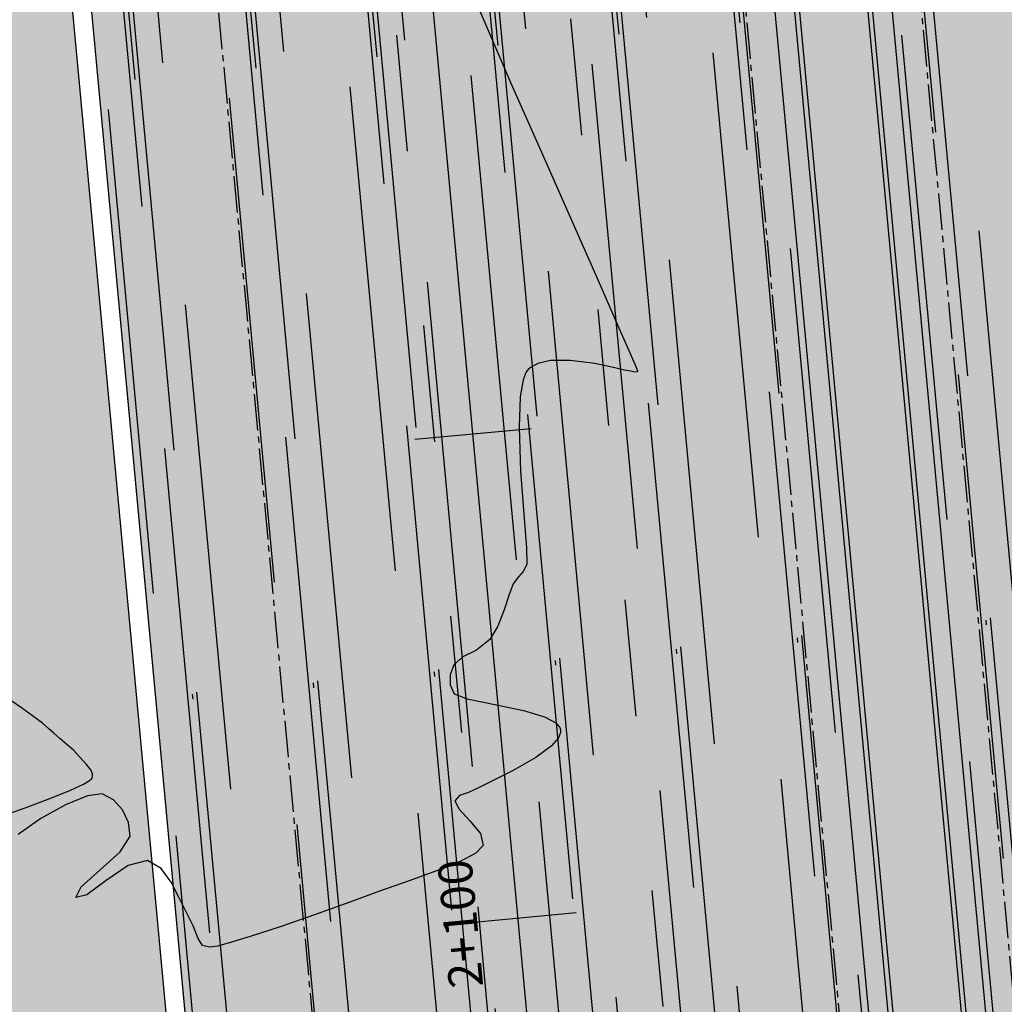
# Model space of a CAD drawing. Units: millimetres. Extents: x 268092 to 285636, y 8656655 to 8668553.
# Drawn here: x 269770 to 269790, y 8666237 to 8666258 of the extents above; entities that cross this region are included whole.
import ezdxf

# ---------------------------------------------------------------- set-up
doc = ezdxf.new("R2010")
doc.units = ezdxf.units.MM
for name, pattern in [('ACAD_ISO03W100', [30, 12, -18]), ('CENTER2', [1.125, 0.75, -0.125, 0.125, -0.125]), ('DASHDOT', [25.4, 12.7, -6.35, 0, -6.35]), ('DASHED', [0.75, 0.5, -0.25])]:
    doc.linetypes.add(name, pattern=pattern)
for name, color, linetype in [('01_PTO', 7, 'Continuous'), ('02_TIN', 7, 'Continuous'), ('04_ALI', 7, 'Continuous'), ('bordes', 7, 'Continuous'), ('C-ROAD-CNTR', 1, 'CENTER2'), ('C-ROAD-CNTR-N', 92, 'Continuous'), ('C-ROAD-STAN-MAJR', 11, 'Continuous'), ('C-ROAD-STAN-MINR', 11, 'Continuous'), ('L1', 106, 'Continuous'), ('Muros Medio Jersey', 46, 'Continuous'), ('Señalizacion', 252, 'Continuous')]:
    doc.layers.add(name, color=color, linetype=linetype)
doc.styles.add('DATOS-02', font='romand.shx')

# ---------------------------------------------------------------- blocks, each defined once
blk = doc.blocks.new('AeccTickLine')
at = {"color": 3}
blk.add_line((0, -2), (0, 2), dxfattribs=at)
blk = doc.blocks.new('VIA_VIADUCTO')
at = {"color": 4, "flags": 128}
blk.add_lwpolyline([(122.7216368550435, -1611.264207070693), (154.2491284454591, -1948.962948469445, -4.618757939130536e-05), (154.4884946144302, -1951.529420120642, -9.242041792253176e-05), (154.6076884596259, -1952.811253404245, -0.0001847679481633165), (154.804976852145, -1954.945765355602, -0.0002310584106735002)], format="xyb", dxfattribs=at)
at = {"layer": 'bordes', "color": 4}
for points in [[(169.5050755582051, -1957.610579635948, 0.0006956743422120791), (168.5867801298737, -1947.624387979507), (107.402380664018, -1292.26316601038), (106.7103857295588, -1281.089185273275)], [(169.9034455853398, -1957.574505802244, 0.0006956743422420505), (168.9850482322508, -1947.587205743417), (107.8012295971275, -1292.232205197215), (107.1096500250278, -1281.06493151933)], [(171.6103586202371, -1958.51313399896, 0.0001701417580626692), (171.1523915558937, -1953.589634470642), (108.3992704419652, -1281.425470752642, -0.01558254096207445)], [(172.0086519353208, -1958.47622282058, 0.0001701417580324967), (171.5506596582127, -1953.552452234551), (108.7975385442842, -1281.388288516551, -0.01558254096167055)], [(155.2032927167602, -1954.909098314121, 0.0001847679481912966), (155.0059771158849, -1952.7742919866, 9.242041798608838e-05), (154.8867695794906, -1951.492311466485, 4.618757941165759e-05), (154.6473965478363, -1948.925766233355), (122.4933669951279, -1604.516022130847)]]:
    blk.add_lwpolyline(points, format="xyb", dxfattribs=at)
at = {"layer": 'C-ROAD-CNTR', "color": 0, "linetype": 'CENTER2', "lineweight": -3, "flags": 128}
for points in [[(-807.0546630636672, -3678.769039928913), (-337.1556113186525, -2827.623048493639, 0.05052391379273913), (-306.2027302040951, -2755.11616839096), (-303.4599849476945, -2747.444686625153), (-300.8750107839005, -2739.709476301447), (-300.8436028640135, -2739.612447679043), (-299.7848108024918, -2736.451832666993), (-298.674584837514, -2733.312077719718, -0.07523543093446844), (-272.8989003599854, -2679.164798785001), (-271.1619210814824, -2676.323396699503), (-269.3763207277516, -2673.508763624355), (-260.6016096933163, -2659.983969865367), (114.5194121967652, -2142.946238525212), (115.9408350486192, -2140.986761491746), (117.3630364782875, -2139.02442147024), (118.7851620485308, -2137.058600667864), (120.2063527919818, -2135.088681390509), (121.625744406716, -2133.114047182724), (123.0424664542661, -2131.134083950892), (124.4556415629922, -2129.148181129247), (125.8643846383202, -2127.155732832849), (127.2678020851454, -2125.156139047816), (128.6649910411215, -2123.148806830868), (130.0550386270043, -2121.133151531219), (131.4370212146896, -2119.108598029241), (132.8100037169643, -2117.074582003057), (134.173038900597, -2115.030551228672), (135.5251667274279, -2112.975966878235), (136.8654137247358, -2110.91030488722), (138.1927923889598, -2108.833057297394), (139.506300626439, -2106.743733691052), (140.8049212329206, -2104.641862589866), (142.0876214168384, -2102.526992950588), (143.3533523685765, -2100.398695634678), (144.6010488801403, -2098.256564952433), (145.8296290184953, -2096.100220218301), (147.0379938567639, -2093.929307343438), (148.225027265551, -2091.743500472978), (149.3895957712666, -2089.54250363633), (150.5305484816781, -2087.326052449644), (151.6467170871329, -2085.093915838748), (152.7369159371592, -2082.845897799358), (153.7999421998975, -2080.581839183345), (154.8345761080272, -2078.301619520411, 0.07616477309083475), (169.7463792252238, -2023.845456279814), (170.0177672845311, -2021.356236008927), (170.2564904764295, -2018.866457406431), (170.4636597788776, -2016.376638231799), (170.640391300316, -2013.887254338712), (170.7878051422886, -2011.398741105571), (170.9070243511233, -2008.911494906992), (170.9991739555844, -2006.425874572247), (171.0653800869477, -2003.942202886567), (171.106769179285, -2001.460768077523), (171.1244672453031, -1998.981825314462), (171.1195992263383, -1996.505598222837), (171.0932884108042, -1994.032280391082), (171.046655920276, -1991.562036879361), (170.9808202579152, -1989.095005728304), (170.8968969170819, -1986.63129946962), (170.7959980460582, -1984.171006621793), (170.6792321658577, -1981.714193191379), (170.5477039380348, -1979.26090416126), (170.4025139784208, -1976.81116499193), (170.2447587140487, -1974.364983059466), (170.0755302804755, -1971.922349171713), (169.8959164540865, -1969.48323899135), (169.7070006196736, -1967.047614501789), (169.5098617662443, -1964.615425460041), (169.305574510654, -1962.186610806733), (169.0952091448125, -1959.761100104079), (168.8798317027977, -1957.338814947754), (168.6605040462455, -1954.919670375064), (168.4382839633618, -1952.503576254472), (168.2142252796912, -1950.090438676998), (167.9893779763952, -1947.680161334574), (106.8041072643246, -1292.309607230127), (106.1114892863552, -1281.125565906987), (105.9703342712601, -1278.755732608959), (105.8386857872247, -1276.385652514175, -0.01158179693219349), (104.1384429012542, -1248.965345324948), (103.9762869690894, -1246.59715689905), (103.8235952348332, -1244.22803895548), (103.129248766927, -1233.044104810804), (92.92342846427346, -901.4124961383641, 0.0320793987912549), (85.55761974136112, -824.0304755810648), (48.90783966018353, -595.5306574329734), (47.47969120071502, -584.4165721368045), (47.18266936729196, -582.0611926279962), (46.89511713548563, -579.7049403749406, -0.0230056784463993), (41.17599610117031, -525.4557709209621), (40.96725647448329, -523.0912792552263), (40.76796084921807, -520.7256774753332), (39.82907552004326, -509.2591296583414), (13.782034483389, 0.7039357218891382)], [(-816.5094862123951, -3673.549239240587), (-352.7002019370557, -2833.433874811977), (-347.0394032954355, -2822.166423514485), (-345.851516623341, -2819.77815996483), (-344.6807705766405, -2817.382266938686, 0.05391122827216593), (-314.2028725093696, -2741.665657579899), (-313.3872593019041, -2739.126814378425), (-312.5892924155924, -2736.581598008052), (-312.5591917459387, -2736.484220378101), (-310.5838355467422, -2730.400272525847), (-308.4288136779214, -2724.385369960219, -0.07680919409445197), (-278.7978592401487, -2666.67325251922), (105.7777784968494, -2136.604011766613), (106.1442073952057, -2136.098949471489), (106.5105471901479, -2135.593979345635), (106.8767833225429, -2135.089090827852), (107.2429012408829, -2134.584273366258), (107.6088863991899, -2134.079516423866), (107.9747242572485, -2133.574809465557), (108.3404002789757, -2133.070141976699), (108.7058999316068, -2132.565503457561), (109.0712086850544, -2132.060883415863), (109.4363120108028, -2131.556271379814), (109.8011953810346, -2131.051656899974), (110.1658442678163, -2130.547029539943), (110.5302441420499, -2130.042378887534), (110.8943804727169, -2129.537694549188), (111.2582387258881, -2129.032966151834), (111.6218043640256, -2128.528183352202), (111.9850628447603, -2128.023335833102), (112.347999620426, -2127.518413294107), (112.7106001367792, -2127.013405475765), (113.0728498326498, -2126.508302137256), (113.4347341383109, -2126.003093071282), (113.7962384753628, -2125.497768102214), (114.1573482555686, -2124.992317093536), (114.5180488798651, -2124.486729929224), (114.8783257376635, -2123.980996543542), (115.2381642060936, -2123.475106896833), (115.5975496489555, -2122.969050988555), (115.9564674161375, -2122.462818866596), (116.3149028425105, -2121.956400606781), (116.6728412474622, -2121.449786331505), (117.0302681189496, -2120.942966099828), (122.8258661534637, -2111.671245127916), (128.3589904471883, -2102.30620733276), (128.9277041502646, -2101.404217494652), (129.4930879762978, -2100.500691661611), (130.0550592154614, -2099.59559308365), (130.6135347945965, -2098.688885921612), (131.1684312713915, -2097.780535250902), (131.7196648292593, -2096.87050710246), (132.2671512715751, -2095.958768472075), (132.8108060175437, -2095.045287350193), (133.3505440977751, -2094.130032736808), (133.886280150502, -2093.212974684313), (134.4179284181446, -2092.29408429563), (134.9454027446336, -2091.373333765194), (135.468616572849, -2090.450696399435), (135.9874829429318, -2089.526146635413), (136.5019144908292, -2088.599660066888), (137.0118234471884, -2087.671213474125), (137.5171216372983, -2086.740784840658), (138.0177204812644, -2085.808353381231), (138.5135309944744, -2084.873899571598), (139.0044637889368, -2083.937405154109), (139.4904290755512, -2082.998853191733), (139.9713366658543, -2082.058228066191), (140.4470959756291, -2081.115515518934), (140.917616028164, -2080.170702667907), (141.3828054584446, -2079.22377804108), (141.8425725183915, -2078.274731593207), (142.2968250819249, -2077.323554735631), (142.7454706512508, -2076.370240360498), (143.1884163637878, -2075.414782868698), (143.6255689992104, -2074.457178190351), (144.0568349881214, -2073.497423818335, 0.07616477312258471), (158.0246506200056, -2022.488592799753), (158.1425072968123, -2021.443012554199), (158.254203314078, -2020.396283078939), (158.3598204671289, -2019.348449885845), (158.4594410446589, -2018.299556963146), (158.5531478085904, -2017.249646807089), (158.6410239745164, -2016.198760421947), (158.7231531930156, -2015.146937360987), (158.7996195310843, -2014.094215713441), (158.8705074548488, -2013.040632158518), (158.9359018119285, -2011.986221959814), (158.9958878156031, -2010.931018996984), (159.0505510284565, -2009.87505578436), (159.0999773473013, -2008.818363482133), (159.1442529879278, -2007.760971928015), (159.1834644717164, -2006.702909654006), (159.2176986112026, -2005.644203901291), (159.2470424973289, -2004.584880646318), (159.2715834866976, -2003.524964626878), (159.2914091896382, -2002.464479347691), (159.3066074586241, -2001.403447117656), (159.3172663771547, -2000.341889062896), (159.3234742491622, -1999.279825147241), (159.3253195892903, -1998.217274202034), (159.3228911129409, -1997.154253941029), (159.3162777273683, -1996.09078097716), (159.3055685230647, -1995.02687086165), (159.2908527655527, -1993.962538087741), (159.2722198876436, -1992.89779612422), (159.249759482278, -1991.832657434046), (159.2235612953664, -1990.767133494839), (159.1937150799204, -1989.701234742999), (159.2036181960138, -1978.823766889051), (158.9401245613699, -1967.892877584323), (158.8907667254098, -1967.274671597406), (158.8408636994427, -1966.656382037327), (158.7904331399477, -1966.038007935509), (158.7394927112618, -1965.419548269361), (158.6880600851146, -1964.801001975313), (158.6361529414426, -1964.182367948815), (158.5837889676332, -1963.563645044342), (158.5309858594555, -1962.944832069799), (158.4777613203623, -1962.325927807018), (158.4241330621298, -1961.706930991262), (158.370118804567, -1961.087840331718), (158.3157362756901, -1960.468654498458), (158.2610032121302, -1959.849372129887), (158.2059373587254, -1959.229991838336), (158.1505564691033, -1958.610512200743), (158.0948783054482, -1957.990931771696), (158.0389206387335, -1957.37124908343), (157.9827012487804, -1956.751462634653), (157.9262379246647, -1956.131570912898), (157.8695484644268, -1955.511572372168), (157.8126506753615, -1954.891465453431), (157.7555623741937, -1954.271248586476), (157.6983013873105, -1953.650920167565), (157.6408855507616, -1953.030478596687), (157.5833327100263, -1952.409922249615), (157.5256607210031, -1951.789249487221), (157.4678874493111, -1951.168458674103), (157.4100307712215, -1950.547548150644), (157.3521085727843, -1949.926516259089), (157.2941387510509, -1949.305361334234), (157.2361392133753, -1948.684081703424), (95.00976718036691, -1282.162057358772, -0.01558254096049931), (92.67887249501655, -1244.571047773585), (82.47305112337926, -912.9394043684006), (81.77870465547312, -901.7554702237248), (81.62575084948912, -899.3783565796912), (81.4633008648525, -897.0021735634655, 0.02807577482514661), (75.13537730247481, -830.5237284116447), (74.84524390130537, -828.1597824767232), (74.54561100678984, -825.7967251185328), (73.07275063730776, -814.3864706605673), (36.47040401335107, -586.1823851577938, -0.02700818517320986), (29.62972372199874, -521.2945777345449), (2.996094452915713, 0.1530295051634312)], [(11.23819475853816, -2995.620685629547), (-27.78783285612008, -2973.947338446975, -0.03354999806011229), (-96.04682047967799, -2929.807238111272), (-233.1730860614334, -2827.476963542402), (-234.7261125237565, -2826.317705091089), (-236.2822338242549, -2825.154243849218), (-237.8405324994237, -2823.985357834026), (-239.400078357954, -2822.809819996357), (-240.9599255822832, -2821.626400437206), (-242.5191098208306, -2820.433868709952), (-244.0766452772659, -2819.230996146798), (-245.6315218091477, -2818.01655831933), (-247.1827020430355, -2816.789337569848), (-248.7291185193462, -2815.548125632107), (-250.2696708763833, -2814.291726419702), (-251.8032230861136, -2813.018958892673), (-253.3286007535062, -2811.728660099208), (-254.8445884932298, -2810.419688336551), (-256.3499273981433, -2809.090926503763), (-257.8433126136661, -2807.74128559418), (-259.3233910342096, -2806.369708389044), (-260.7887591383769, -2804.975173316896), (-262.2379609815544, -2803.556698514149), (-263.6694863635348, -2802.113346088678), (-265.0817691915436, -2800.644226571545), (-266.4731860597385, -2799.1485035941), (-267.8420550669543, -2797.625398764387), (-269.1866348960903, -2796.074196742848), (-270.5051241780166, -2794.494250554591), (-271.7956611671834, -2792.884987093508), (-273.0563237524475, -2791.245912816375), (-274.2851298324531, -2789.576619662344), (-275.4800380811794, -2787.876791138202), (-276.6389491340378, -2786.146208588034), (-277.7597072217613, -2784.384757628664, -0.2046142539351721), (-287.972568178433, -2717.284475680441), (-287.4266167138121, -2715.269346609712), (-286.835056167678, -2713.272337118164), (-286.1999787215027, -2711.293979372829), (-285.5234537284705, -2709.334689207375), (-284.8075242392952, -2707.394771784544), (-284.0542040052824, -2705.474427223206), (-283.2654749340727, -2703.573756186292), (-282.4432849753066, -2701.69276541099), (-281.5895464114728, -2699.831373149529), (-280.7061345304828, -2697.989414524287), (-279.7948866561637, -2696.166646778584), (-278.8576015139697, -2694.362754404545), (-277.8960389086278, -2692.577354138717), (-276.9119196913089, -2690.809999868274), (-275.9069259953685, -2689.060187356547), (-274.8827017186559, -2687.327358853072), (-273.840853232774, -2685.610907584429), (-272.7829502990353, -2683.910182068124), (-271.7105271717301, -2682.224490325898), (-270.6250838713604, -2680.553103959188), (-269.5280876090983, -2678.89526206255), (-268.4209743457031, -2677.250175070018), (-267.3051504694158, -2675.617028422654), (-266.1819945756579, -2673.99498616159), (-265.0528593348572, -2672.383194392547), (-263.9190734325093, -2670.780784662813), (-262.7819435694255, -2669.18687723577), (-261.6427565062186, -2667.600584283471), (-260.5027811413165, -2666.021012997255), (-259.3632706091739, -2664.447268640622), (-258.2254643855267, -2662.878457512707), (121.0669653944788, -2140.051945801824), (121.7700757034472, -2139.082724234089), (122.4726837273338, -2138.113978493959), (123.1746866781032, -2137.145634079352), (123.8759818957187, -2136.177616674453), (124.5764668243355, -2135.209852196276), (125.2760389891919, -2134.242266807705), (125.9745959732099, -2133.274786973372), (126.6720353934797, -2132.307339474559), (127.368254878791, -2131.339851452038), (128.0631520461757, -2130.372250432149), (128.756624478905, -2129.404464362189), (129.4485697034979, -2128.43642164208), (130.1388851681259, -2127.468051165342), (130.8274682202027, -2126.499282326549), (131.5142160851974, -2125.530045090243), (132.1990258449223, -2124.560269990936), (132.8817944167531, -2123.589888185263), (133.5624185329652, -2122.618831479922), (134.24079472007, -2121.647032365203), (134.9168192791403, -2120.674424041063), (135.5903882661369, -2119.700940456241), (136.2613974724663, -2118.726516347378), (136.9297424065298, -2117.751087257639), (137.5953182749799, -2116.774589590728), (138.2580199652584, -2115.796960622072), (138.9177420275519, -2114.818138549104), (139.5743786584353, -2113.838062515482), (140.227823683992, -2112.856672652066), (140.8779705440975, -2111.873910112306), (141.5247122768196, -2110.889717092738), (142.1679415041581, -2109.904036754742), (147.6323176279548, -2100.040056828409), (152.6368699662853, -2090.039758199826), (152.8558091837331, -2089.631821837276), (153.0738090453669, -2089.223529301584), (153.2908620793023, -2088.814879050478), (153.5069608005579, -2088.405869591981), (153.7220977110555, -2087.996499484405), (153.9362652995042, -2087.586767338216), (154.1494560413994, -2087.176671810448), (154.3616623992566, -2086.766211610287), (154.5728768226109, -2086.355385493487), (154.7830917481333, -2085.94419227913), (154.992299599282, -2085.532630823553), (155.2004927870585, -2085.120700042695), (155.4076637096005, -2084.708398908377), (155.61380475224, -2084.295726437122), (155.8189082878525, -2083.882681701332), (156.0229666768573, -2083.469263833016), (156.2259722669842, -2083.055472010747), (156.4279173940304, -2082.641305470839), (156.6287943811622, -2082.226763505489), (156.8285955399042, -2081.811845462769), (157.0273131691501, -2081.396550742909), (157.2249395565013, -2080.980878802016), (157.4214669773937, -2080.564829161391), (157.6168876956217, -2080.148401388898), (157.8111939636292, -2079.731595117599), (158.0043780224514, -2079.314410030842), (158.1964321017149, -2078.896845877171), (158.3873484198702, -2078.478902457282), (158.5771191846579, -2078.060579637066), (158.7657365928171, -2077.641877342016), (158.9531928303768, -2077.22279554978, 0.07615580361133159), (172.7425067018485, -2026.862304251641), (172.7946597511764, -2026.406464656815), (172.84562173835, -2025.950360413641), (172.8953993837931, -2025.493995474651), (172.9439994289423, -2025.037373745814), (172.9914286365383, -2024.58049906604), (173.0376937895198, -2024.1233752314), (173.0828016913147, -2023.66600597091), (173.1267591651413, -2023.208394961432), (173.1695730540669, -2022.750545825809), (173.211250220018, -2022.292462132871), (173.2517975443043, -2021.834147388116), (173.2912219265709, -2021.375605056062), (173.3295302849729, -2020.916838530451), (173.3667295556515, -2020.457851171494), (173.4028266925598, -2019.998646263033), (173.4378286668798, -2019.539227057248), (173.4717424671981, -2019.079596733674), (173.5045750988065, -2018.619758434594), (173.5363335835864, -2018.159715238959), (173.5670249597752, -2017.699470181018), (173.5966562816757, -2017.239026241004), (173.6252346191905, -2016.778386343271), (173.6527670579962, -2016.317553365603), (173.6792606986128, -2015.856530131772), (173.7047226569848, -2015.395319420844), (173.7291600632598, -2014.933923952281), (173.7525800626609, -2014.47234640643), (173.7749898141483, -2014.010589402169), (173.7963964908267, -2013.548655515537), (173.8168072796543, -2013.086547277868), (173.836229180044, -2012.624267244712), (174.6246251487173, -2001.469925418496), (174.9478419392835, -1990.198620811105), (174.8964891593787, -1989.022437848151), (174.8413531893748, -1987.845744922757), (174.7825554152369, -1986.668547945097), (174.720217419148, -1985.49085168913), (174.6544609747943, -1984.312659807503), (174.5854080426507, -1983.133974876255), (174.5131807661382, -1981.95479844138), (174.4379014687729, -1980.775131046772), (174.3596926511964, -1979.59497226961), (174.278676988557, -1978.414320768788), (174.1949773294036, -1977.23317432031), (174.1087166938232, -1976.051529847085), (174.0200182730914, -1974.869383467361), (173.929005428683, -1973.686730531976), (173.8358016928541, -1972.503565654159), (173.7405307683512, -1971.319882757962), (173.6433165297494, -1970.135675109923), (173.54428302421, -1968.950935369357), (173.4435544728185, -1967.765655612573), (173.3412552726222, -1966.579827381298), (173.2375099980854, -1965.393441719934), (173.1324434038252, -1964.206489210948), (173.0261804270558, -1963.018960023299), (172.9188461898011, -1961.830843940377), (172.8105660023866, -1960.642130408436), (172.7014653664082, -1959.452808573842), (172.591669977759, -1958.262867318466), (172.4813057300053, -1957.07229530625), (172.3704987183446, -1955.881081018597), (172.259375242691, -1954.689212795347), (172.1480618116912, -1953.496678881347), (109.3949406977626, -1281.332515163347, -0.01558254096432574), (107.0563329259166, -1243.617114411667), (96.83383787533967, -911.4436704665422), (96.13949140743352, -900.2597363218665), (95.9867996731773, -897.8906183782965), (95.82464374101255, -895.5224299505353, 0.02807577482462079), (89.5179869349231, -829.2674042005092), (89.222690258699, -826.9123623464257), (88.91793378797593, -824.5582551751286), (87.20953122136416, -811.5978839937598), (50.82102553464938, -584.727029286325, -0.02701081446479048), (43.95738392457133, -519.6181390993297), (17.55149815499317, -2.522741761058569)]]:
    blk.add_lwpolyline(points, format="xyb", dxfattribs=at)
blk = doc.blocks.new('*U97')
at = {"color": 8, "linetype": 'DASHDOT', "lineweight": -3, "ltscale": 2}
for p, q in [((42.83900386699982, 27.76982900972003), (0.5141064928933461, -1.041202296888004)), ((44.24578347626889, 25.70319620950013), (1.920886102162429, -3.107835097107899)), ((45.65256308553798, 23.63656340928024), (3.327665711431511, -5.174467897327794)), ((47.05934269459745, 21.5699306093683), (4.734445320490966, -7.241100697239736)), ((48.46612230386653, 19.5032978091484), (6.14122492976005, -9.307733497459633)), ((49.8729019131356, 17.4366650089285), (7.548004539029131, -11.37436629767953))]:
    blk.add_line(p, q, dxfattribs=at)
at = {"color": 8, "linetype": 'DASHED', "lineweight": -3, "ltscale": 20}
for points in [[(0.371494532307734, -0.4124617543120263), (42.40680590133573, 28.20143518775604)], [(42.54748377831428, 27.99477184382977), (40.48085053759402, 26.58799294415731), (40.29086709743915, 26.15624515144433), (3.050144980899295, 0.8060752134602838), (2.578805597927963, 0.7876540115865148), (0.5121722783659585, -0.6191249057026075)], [(0.9060703976934051, -1.197782212206529), (2.972703718730297, 0.2089967128462751), (3.162686863652509, 0.6407443496558811), (40.40340899742709, 25.99091421825526), (40.87474865923111, 26.00933563922558), (42.93410172590264, 27.41115885360353)], [(43.08205977026665, 27.20945120620868), (1.046748596352393, -1.404446028905062)], [(1.778274141576817, -2.479094554531922), (43.81358551060481, 26.13480238753614)], [(43.95426338758336, 25.92813904360988), (41.88763014686312, 24.52136014393741), (41.69764670670824, 24.08961235122444), (4.456924590168377, -1.260557586759611), (3.985585207197046, -1.278978788633381), (1.918951887635041, -2.685757705922503)], [(2.312850006962488, -3.264415012426424), (4.379483327999379, -1.85763608737362), (4.569466472921591, -1.425888450564015), (41.81018860669616, 23.92428141803536), (42.2815282685002, 23.94270283900569), (44.34088133517172, 25.34452605338364)], [(44.48883937953572, 25.14281840598878), (2.453528205621476, -3.471078829124957)], [(3.1850537508459, -4.545727354751818), (45.2203651198739, 24.06816958731625)], [(45.36104299685244, 23.86150624338999), (43.2944097561322, 22.45472734371752), (43.10442631597732, 22.02297955100454), (5.86370419943746, -3.327190386979507), (5.392364816466129, -3.345611588853275), (3.325731496904124, -4.752390506142399)], [(3.719629616231571, -5.331047812646321), (5.786262937268462, -3.924268887593515), (5.976246082190674, -3.492521250783909), (43.21696821596524, 21.85764861781547), (43.68830787776928, 21.87607003878579), (45.7476609444408, 23.27789325316373)], [(45.89561898880479, 23.07618560576888), (3.860307814890559, -5.537711629344853)], [(4.591833359905356, -6.612360154663761), (46.62714472893335, 22.00153678740431)], [(46.7678226059119, 21.79487344347805), (44.70118936519165, 20.38809454380558), (44.51120592503678, 19.95634675109261), (7.270483808496915, -5.393823186891449), (6.799144425525585, -5.412244388765219), (4.732511105963579, -6.819023306054341)], [(5.126409225291027, -7.397680612558262), (7.193042546327918, -5.990901687505459), (7.383025691250128, -5.559154050695852), (44.6237478250247, 19.79101581790353), (45.09508748682874, 19.80943723887385), (47.15444055350026, 21.21126045325179)], [(47.30239859786425, 21.00955280585693), (5.267087423950017, -7.604344429256797)], [(5.998612969174439, -8.678992954883654), (48.03392433820243, 19.93490398718441)], [(48.17460221518098, 19.72824064325815), (46.10796897446074, 18.32146174358568), (45.91798553430586, 17.8897139508727), (8.677263417766, -7.460455987111345), (8.205924034794668, -7.478877188985113), (6.139290715232661, -8.885656106274233)], [(6.53318883456011, -9.464313412778157), (8.599822155597, -8.057534487725354), (8.789805300519212, -7.625786850915747), (46.03052743429378, 17.72438301768363), (46.50186709609782, 17.74280443865396), (48.56122016276935, 19.14462765303189)], [(48.70917820713335, 18.94292000563703), (6.6738670332191, -9.670977229476692)], [(7.405392578443522, -10.74562575510355), (49.44070394747151, 17.86827118696452)], [(49.58138182445006, 17.66160784303825), (47.51474858372981, 16.25482894336578), (47.32476514357496, 15.82308115065281), (10.08404302703508, -9.527088787331241), (9.61270364406375, -9.545509989205009), (7.546070324501746, -10.95228890649413)], [(7.939968443829191, -11.53094621299805), (10.00660176486608, -10.12416728794525), (10.19658490978829, -9.692419651135644), (47.43730704356286, 15.65775021746373), (47.9086467053669, 15.67617163843407), (49.96799977203844, 17.077994852812)], [(50.11595781640243, 16.87628720541714), (8.080646642488182, -11.73761002969659)]]:
    blk.add_lwpolyline(points, dxfattribs=at)
blk = doc.blocks.new('viaductoo')
blk.add_blockref('VIA_VIADUCTO', (268627.977187891, 8668089.838545438))
at = {"color": 5, "rotation": 61.09011527184735}
for p in [(268790.156271547, 8666232.36422863), (268773.8272795065, 8666230.839756915)]:
    blk.add_blockref('*U97', p, dxfattribs=at)

msp = doc.modelspace()

# ---------------------------------------------------------------- hatches: boundary and pattern name
at = {"layer": 'L1', "ltscale": 1.5}
h = msp.add_hatch(dxfattribs=at)
h.set_pattern_fill('GRASS', color=256, scale=0.035, style=0)
h.set_pattern_definition([(90, (0, 0), (-0.6286179284000001, 0.6286179284000001), [0.1666875, -1.0905483568]), (45, (0, 0), (-0.6286179284748408, 0.6286179284748408), [0.1666875, -0.7223125]), (135, (0, 0), (-0.6286179284748408, -0.6286179284748407), [0.1666875, -0.7223125])])
h.paths.add_polyline_path([(269768.2001572623, 8666291.113247573, 0.1886862602958701), (269753.5913019549, 8666269.724647125, -0.9996466177435887), (269753.5689723067, 8666269.627172075), (269751.0744038466, 8666258.719985008, 0.05518394145947152), (269750.3547919724, 8666252.467367563), (269771.3739253997, 8666257.11823397)])
h.paths.add_polyline_path([(269771.3739253997, 8666257.11823397), (269750.3547919724, 8666252.467367563, 0.3699081776630231), (269774.4565573854, 8666224.099402174)])
h.paths.add_polyline_path([(269774.3259886908, 8666257.771431783), (269771.7675338386, 8666257.205327012), (269774.8640750104, 8666224.03751049, 0.02315745728133919), (269777.4993736506, 8666223.78052249)])
h.paths.add_polyline_path([(269771.0495599185, 8666292.866068777, 0.02033921623812316), (269768.5781574704, 8666291.367524225), (269771.7675338385, 8666257.205327012), (269774.3259886907, 8666257.771431783)])
h.paths.add_polyline_path([(269774.5090707582, 8666294.53856591, 0.02704969731784416), (269771.0495599186, 8666292.866068777), (269774.3259886908, 8666257.771431783), (269777.8684646399, 8666258.555269158)])
h.paths.add_polyline_path([(269777.86846464, 8666258.555269158), (269774.3259886908, 8666257.771431783), (269777.4993736506, 8666223.78052249, 0.03160301466740235), (269781.1108873784, 8666223.824879184)])
h.paths.add_polyline_path([(269781.4109405891, 8666259.339106534), (269778.655681889, 8666258.729455324), (269781.9076943141, 8666223.89634663, 0.02453347449531218), (269784.680090462, 8666224.322435629)])
h.paths.add_polyline_path([(269778.0077379125, 8666295.791650096, 0.02028105018370825), (269775.2833032967, 8666294.851835778), (269778.655681889, 8666258.729455324), (269781.4109405891, 8666259.339106534)])
h.paths.add_polyline_path([(269796.0268456689, 8666296.42539736, 0.02623582828698261), (269792.3527169344, 8666297.05172545), (269795.5808443663, 8666262.474456033), (269799.1233203154, 8666263.258293409)], flags=17)
h.paths.add_polyline_path([(269800.5241737238, 8666295.096398722, -0.9992594322757931), (269800.4303047252, 8666295.130874882, 0.009757081057791364), (269799.1186640042, 8666295.581649924), (269802.0753840096, 8666263.91149131), (269820.7838781766, 8666268.051086662, 0.295333489815699)], flags=17)
h.paths.add_polyline_path([(269820.7838781765, 8666268.051086662), (269802.0753840096, 8666263.91149131), (269804.5721705988, 8666237.167793171), (269811.048823448, 8666243.251071364, 0.2250094694255658)])
h.paths.add_polyline_path([(269801.6817755707, 8666263.824398268), (269799.1233203154, 8666263.258293409), (269801.8020359655, 8666234.565909144), (269804.2028193532, 8666236.82087534)])
h.paths.add_polyline_path([(269799.1233203154, 8666263.258293409), (269795.5808443663, 8666262.474456033), (269798.4849973369, 8666231.492450628, -0.7141332331979884), (269798.5712256408, 8666231.53132964), (269801.8020359654, 8666234.565909144)])
h.paths.add_polyline_path([(269792.0383684171, 8666261.690618657), (269788.495892468, 8666260.90678128), (269791.6862879212, 8666226.733668394, 0.03478488464567003), (269795.1140450581, 8666228.746287275)])
h.paths.add_polyline_path([(269794.7936278858, 8666262.300270036), (269792.0383684171, 8666261.690618657), (269795.1140450582, 8666228.746287275, 0.02900781761875051), (269797.7367883534, 8666230.775350982)])
h.paths.add_polyline_path([(269795.5808443663, 8666262.474456033), (269794.7936278858, 8666262.300270036), (269796.4081107633, 8666245.00714498), (269797.2046466223, 8666245.081509417)])
h.paths.add_polyline_path([(269797.2046466223, 8666245.081509417), (269796.4081107633, 8666245.00714498), (269797.7367883535, 8666230.775350982, 0.008723601562788109), (269798.4778621683, 8666231.443783555)])
h.paths.add_polyline_path([(269800.5241737238, 8666295.096398722, -0.9992594322757931), (269800.4303047252, 8666295.130874882, 0.06436670412301376), (269791.541261785, 8666297.137167038), (269794.7936278858, 8666262.300270036), (269820.7838781766, 8666268.051086662, 0.295333489815699)])
h.paths.add_polyline_path([(269781.5424969383, 8666296.658145342, 0.02561755255237043), (269778.0077379125, 8666295.791650096), (269781.4109405891, 8666259.339106534), (269784.9534165383, 8666260.12294391)])
h.paths.add_polyline_path([(269775.2833032968, 8666294.851835778, 0.005875318089527564), (269774.5090707581, 8666294.53856591), (269777.8684646399, 8666258.555269158), (269778.655681889, 8666258.729455324)])
h.paths.add_polyline_path([(269784.9534165383, 8666260.12294391), (269781.4109405891, 8666259.339106534), (269784.680090462, 8666224.322435629, 0.03197457559824968), (269788.2062360544, 8666225.281191485)])
h.paths.add_polyline_path([(269786.7246548875, 8666260.51486268), (269785.9374380126, 8666260.340676598), (269789.1777366141, 8666225.633037565, 0.006856718907329831), (269789.9063742958, 8666225.923432283, -0.5037681399219754), (269789.9476681973, 8666225.992370676)])
h.paths.add_polyline_path([(269787.511871371, 8666260.689048676), (269786.7246548875, 8666260.51486268), (269789.9476681973, 8666225.992370676, -0.3294433803891219), (269789.9986883884, 8666225.96187833, 0.006918683171135498), (269790.7245154053, 8666226.277625749)])
h.paths.add_polyline_path([(269787.9054798099, 8666260.776141718), (269787.511871371, 8666260.689048676), (269790.7245154053, 8666226.277625749, 0.003706549734143465), (269791.1096941229, 8666226.455011616)])
h.paths.add_polyline_path([(269788.4958924679, 8666260.90678128), (269787.9054798099, 8666260.776141718), (269791.1096941229, 8666226.455011616, 0.005597557059068926), (269791.6862879212, 8666226.733668394)])
h.paths.add_polyline_path([(269785.9374380126, 8666260.340676598), (269785.5438295736, 8666260.253583556), (269788.789567171, 8666225.487686096, 0.003623209767782657), (269789.1777366141, 8666225.633037565)])
h.paths.add_polyline_path([(269785.5438295737, 8666260.253583556), (269784.9534165383, 8666260.12294391), (269788.2062360544, 8666225.281191485, 0.005409248992830325), (269788.7895671711, 8666225.487686096)])
h.paths.add_polyline_path([(269778.655681889, 8666258.729455324), (269777.86846464, 8666258.555269158), (269781.1108873785, 8666223.824879184, 0.006993381109391747), (269781.9076943141, 8666223.89634663)])
h.paths.add_polyline_path([(269782.1350008826, 8666296.766390022, 0.004236911651192296), (269781.5424969383, 8666296.658145342), (269784.9534165383, 8666260.12294391), (269785.5438295736, 8666260.253583556)])
h.paths.add_polyline_path([(269782.5305314934, 8666296.832894206, 0.002821360251928545), (269782.1350008826, 8666296.766390022), (269785.5438295736, 8666260.253583556), (269785.9374380125, 8666260.340676598)])
h.paths.add_polyline_path([(269783.3228560174, 8666296.952370998, 0.005636641694211249), (269782.5305314934, 8666296.832894206), (269785.9374380125, 8666260.340676598), (269786.7246548874, 8666260.51486268)])
h.paths.add_polyline_path([(269784.1168593346, 8666297.053860271, 0.00563088142945796), (269783.3228560174, 8666296.952370998), (269786.7246548874, 8666260.51486268), (269787.5118713711, 8666260.689048676)])
h.paths.add_polyline_path([(269784.5144896832, 8666297.097873645, 0.002814158438655066), (269784.1168593346, 8666297.053860271), (269787.5118713711, 8666260.689048676), (269787.9054798099, 8666260.776141718)])
h.paths.add_polyline_path([(269785.1117200086, 8666297.15548749, 0.004220678652504626), (269784.5144896832, 8666297.097873645), (269787.9054798099, 8666260.776141718), (269788.495892468, 8666260.90678128)])
h.paths.add_polyline_path([(269788.7149290148, 8666297.288798109, 0.02537975247797675), (269785.1117200086, 8666297.15548749), (269788.495892468, 8666260.90678128), (269792.0383684171, 8666261.690618657)])
h.paths.add_polyline_path([(269791.5412617851, 8666297.137167038, 0.01991777858861846), (269788.7149290148, 8666297.288798109), (269792.0383684171, 8666261.690618657), (269794.7936278858, 8666262.300270036)])
h.paths.add_polyline_path([(269803.6699421722, 8666197.412355728), (269800.6445004929, 8666236.079891663), (269796.1582117932, 8666235.72887357), (269799.1836534725, 8666197.061337631)], flags=9)

# ---------------------------------------------------------------- linework, layer by layer
for points in [[(269357.4947058719, 8665411.978367452), (269746.3346853714, 8665947.925246254, 0.0006944441526988087), (269752.1970029081, 8665956.029065756, 0.001388890252016998), (269755.1129531334, 8665960.095523942, 0.002777781239307775), (269759.9169409839, 8665966.914236061, 0.003472239704080939), (269763.6936276241, 8665972.419707414, 0.004861139512941268), (269768.1159364788, 8665979.10242485, 0.005555622916946786), (269771.8647571903, 8665985.032230068, 0.006944536348423379), (269775.9058653787, 8665991.792817459, 0.007639057160659476), (269779.4006204359, 8665998.04657606, 0.0090279904894485), (269782.9777833857, 8666004.980859945, 0.009722561116071464), (269786.0572926004, 8666011.543249538, 0.07616477309002041), (269800.5131012227, 8666064.334176188, 0.009722561096907072), (269801.2064875438, 8666071.549960934, 0.009027990464997873), (269801.6611118279, 8666079.33929368, 0.007639057172598905), (269801.8399462206, 8666086.50105519, 0.006944536374832181), (269801.8068569775, 8666094.377285397, 0.005555622759283703), (269801.6020277832, 8666101.389723727, 0.004861139340057832), (269801.2012460979, 8666109.393154385, 0.003472239806420064), (269800.7562567365, 8666116.054652786, 0.002777781304300475), (269800.0963267879, 8666124.369556699, 0.001388890220833963), (269799.6588738946, 8666129.35428174, 0.0006944441618702908), (269798.7429706953, 8666139.314190224), (269736.2531291378, 8666808.658325063, -0.01558254015241311)], [(269357.4947058719, 8665411.978367452), (269746.3346853714, 8665947.925246254, 0.0006944441526988087), (269752.1970029081, 8665956.029065756, 0.001388890252016998), (269755.1129531334, 8665960.095523942, 0.002777781239307775), (269759.9169409839, 8665966.914236061, 0.003472239704080939), (269763.6936276241, 8665972.419707414, 0.004861139512941268), (269768.1159364788, 8665979.10242485, 0.005555622916946786), (269771.8647571903, 8665985.032230068, 0.006944536348423379), (269775.9058653787, 8665991.792817459, 0.007639057160659476), (269779.4006204359, 8665998.04657606, 0.0090279904894485), (269782.9777833857, 8666004.980859945, 0.009722561116071464), (269786.0572926004, 8666011.543249538, 0.07616477309002041), (269800.5131012227, 8666064.334176188, 0.009722561096907072), (269801.2064875438, 8666071.549960934, 0.009027990464997873), (269801.6611118279, 8666079.33929368, 0.007639057172598905), (269801.8399462206, 8666086.50105519, 0.006944536374832181), (269801.8068569775, 8666094.377285397, 0.005555622759283703), (269801.6020277832, 8666101.389723727, 0.004861139340057832), (269801.2012460979, 8666109.393154385, 0.003472239806420064), (269800.7562567365, 8666116.054652786, 0.002777781304300475), (269800.0963267879, 8666124.369556699, 0.001388890220833963), (269799.6588738946, 8666129.35428174, 0.0006944441618702908), (269798.7429706953, 8666139.314190224), (269736.2531291378, 8666808.658325063, -0.01558254015241311)], [(269356.3615311367, 8665412.800507963), (269745.2015106363, 8665948.747386765, 0.0006944441526341049), (269751.0615488255, 8665956.848055393, 0.001388890252346152), (269753.9729666527, 8665960.908192893, 0.002777781239794821), (269758.7679954146, 8665967.71418861, 0.003472239703724731), (269762.5336827633, 8665973.203625726, 0.004861139511899506), (269766.9409690253, 8665979.863641957, 0.00555562291628699), (269770.6731652675, 8665985.76715094, 0.006944536348081612), (269774.6943213575, 8665992.494359393, 0.007639057159939976), (269778.1682092244, 8665998.710776787, 0.009027990489417534), (269781.7221958934, 8666005.600133752, 0.00972256111714712), (269784.7785775549, 8666012.113238866, 0.07616477309031036), (269799.1223876599, 8666064.495159997, 0.009722561096216421), (269799.8105665509, 8666071.65675317, 0.009027990465329646), (269800.2622453443, 8666079.395619173, 0.00763905717429336), (269800.4400119164, 8666086.51461779, 0.006944536375719618), (269800.4070860443, 8666094.35196081, 0.005555622760099194), (269800.2031651828, 8666101.333301878, 0.004861139339186736), (269799.8037449537, 8666109.309544863, 0.003472239806718855), (269799.3600515875, 8666115.951642195, 0.002777781304403254), (269798.7013523604, 8666124.251039416, 0.001388890220467426), (269798.2645794206, 8666129.228016464, 0.0006944441620305721), (269797.3490323367, 8666139.184052404), (269734.8591907792, 8666808.528187243, -0.01558254015261874)], [(269356.3615311367, 8665412.800507963), (269745.2015106363, 8665948.747386765, 0.0006944441526341049), (269751.0615488255, 8665956.848055393, 0.001388890252346152), (269753.9729666527, 8665960.908192893, 0.002777781239794821), (269758.7679954146, 8665967.71418861, 0.003472239703724731), (269762.5336827633, 8665973.203625726, 0.004861139511899506), (269766.9409690253, 8665979.863641957, 0.00555562291628699), (269770.6731652675, 8665985.76715094, 0.006944536348081612), (269774.6943213575, 8665992.494359393, 0.007639057159939976), (269778.1682092244, 8665998.710776787, 0.009027990489417534), (269781.7221958934, 8666005.600133752, 0.00972256111714712), (269784.7785775549, 8666012.113238866, 0.07616477309031036), (269799.1223876599, 8666064.495159997, 0.009722561096216421), (269799.8105665509, 8666071.65675317, 0.009027990465329646), (269800.2622453443, 8666079.395619173, 0.00763905717429336), (269800.4400119164, 8666086.51461779, 0.006944536375719618), (269800.4070860443, 8666094.35196081, 0.005555622760099194), (269800.2031651828, 8666101.333301878, 0.004861139339186736), (269799.8037449537, 8666109.309544863, 0.003472239806718855), (269799.3600515875, 8666115.951642195, 0.002777781304403254), (269798.7013523604, 8666124.251039416, 0.001388890220467426), (269798.2645794206, 8666129.228016464, 0.0006944441620305721), (269797.3490323367, 8666139.184052404), (269734.8591907792, 8666808.528187243, -0.01558254015261874)], [(269356.3615311367, 8665412.800507963), (269745.2015106363, 8665948.747386765, 0.0006944441526341049), (269751.0615488255, 8665956.848055393, 0.001388890252346152), (269753.9729666527, 8665960.908192893, 0.002777781239794821), (269758.7679954146, 8665967.71418861, 0.003472239703724731), (269762.5336827633, 8665973.203625726, 0.004861139511899506), (269766.9409690253, 8665979.863641957, 0.00555562291628699), (269770.6731652675, 8665985.76715094, 0.006944536348081612), (269774.6943213575, 8665992.494359393, 0.007639057159939976), (269778.1682092244, 8665998.710776787, 0.009027990489417534), (269781.7221958934, 8666005.600133752, 0.00972256111714712), (269784.7785775549, 8666012.113238866, 0.07616477309031036), (269799.1223876599, 8666064.495159997, 0.009722561096216421), (269799.8105665509, 8666071.65675317, 0.009027990465329646), (269800.2622453443, 8666079.395619173, 0.00763905717429336), (269800.4400119164, 8666086.51461779, 0.006944536375719618), (269800.4070860443, 8666094.35196081, 0.005555622760099194), (269800.2031651828, 8666101.333301878, 0.004861139339186736), (269799.8037449537, 8666109.309544863, 0.003472239806718855), (269799.3600515875, 8666115.951642195, 0.002777781304403254), (269798.7013523604, 8666124.251039416, 0.001388890220467426), (269798.2645794206, 8666129.228016464, 0.0006944441620305721), (269797.3490323367, 8666139.184052404), (269734.8591907792, 8666808.528187243, -0.01558254015261874)]]:
    msp.add_lwpolyline(points, format="xyb")
at = {"color": 6}
msp.add_circle((269786.6950582063, 8666262.889131388), 50, dxfattribs=at)
at = {"layer": '01_PTO', "color": 3}
msp.add_lwpolyline([(269750.4894970366, 8666258.853716176, 0.7405593004930214), (269798.9455556269, 8666231.059760917), (269811.4595982282, 8666242.813733876, 0.5579095291816234), (269800.6840736287, 8666295.676898725, 0.4519503313391272), (269752.9952226803, 8666269.809686625)], format="xyb", close=True, dxfattribs=at)
at = {"layer": '02_TIN', "color": 56, "linetype": 'Continuous', "lineweight": -3, "elevation": 28}
for points in [[(269779.3307270113, 8666258.708907824), (269779.7802092597, 8666257.656718634), (269780.3283090906, 8666256.39819229), (269780.9258027336, 8666255.039678518), (269781.5234664177, 8666253.687527033), (269782.0720763725, 8666252.448087566), (269782.5224088272, 8666251.427709833), (269782.7788366171, 8666250.840599108), (269782.8940460044, 8666250.569694594), (269782.9282256696, 8666250.4825338), (269782.9313461538, 8666250.469538461), (269782.9194319422, 8666250.460510895), (269782.8789860661, 8666250.456738027), (269782.7911836563, 8666250.472784856), (269782.6638125, 8666250.4955), (269782.4635213558, 8666250.540942803), (269782.0529471381, 8666250.628836839), (269781.544551004, 8666250.695601676), (269781.1429762144, 8666250.691074472), (269780.8825816397, 8666250.63251825), (269780.7419027465, 8666250.559584057), (269780.6841376147, 8666250.51142202), (269780.6428767224, 8666250.458253553), (269780.5774369112, 8666250.29855778), (269780.5171225379, 8666249.946009997), (269780.4937411631, 8666249.32210552), (269780.5270247817, 8666248.417338602), (269780.5919675214, 8666247.532421004), (269780.6480728002, 8666246.837294055), (269780.6548440367, 8666246.501899082), (269780.5777166339, 8666246.351913797), (269780.4803908242, 8666246.244515661), (269780.3755833334, 8666246.10025), (269780.2899204232, 8666245.883459872), (269780.1849862739, 8666245.568548666), (269780.0541665556, 8666245.233040422), (269779.8908469388, 8666244.954459185), (269779.6151821461, 8666244.734183138), (269779.3366100424, 8666244.598593941), (269779.1506666667, 8666244.438444445), (269779.0759353744, 8666244.229441969), (269779.0742713598, 8666244.02667623), (269779.1561184211, 8666243.839973684), (269779.426769561, 8666243.737143561), (269779.9642329281, 8666243.62814565), (269780.5855244003, 8666243.496506812), (269781.0199484839, 8666243.363824323), (269781.2477619099, 8666243.242810823), (269781.3310105579, 8666243.149919504), (269781.3476551724, 8666243.099413794), (269781.3477216233, 8666243.046578424), (269781.3061234503, 8666242.936252035), (269781.1563328407, 8666242.763157511), (269780.8408939192, 8666242.529464705), (269780.3622257598, 8666242.256893009), (269779.9215252156, 8666242.037414346), (269779.6599117647, 8666241.904647058), (269779.4505447992, 8666241.813782891), (269779.2720777086, 8666241.750534788), (269779.1738108108, 8666241.637891892), (269779.2604165765, 8666241.467882121), (269779.4847174632, 8666241.230480814), (269779.6995387917, 8666240.96785619), (269779.7577058824, 8666240.722176472), (269779.6051985518, 8666240.563810948), (269779.2702639172, 8666240.387880122), (269778.7983465046, 8666240.196830237), (269778.2348908398, 8666239.993107522), (269777.6253414486, 8666239.779158223), (269777.0151428572, 8666239.557428572), (269776.2865479356, 8666239.2925254), (269775.5777788883, 8666239.05028729), (269774.9610092324, 8666238.850125477), (269774.5084124847, 8666238.711451197), (269774.2921621621, 8666238.653675675), (269774.1260229737, 8666238.62935967), (269773.9841353383, 8666238.662676692), (269773.8948180499, 8666238.80628746), (269773.7895953879, 8666239.067788146), (269773.6394710145, 8666239.369434783), (269773.4998050228, 8666239.643137451), (269773.3376696249, 8666239.964219026), (269773.1283171681, 8666240.248201018), (269772.847, 8666240.410604939), (269772.4527480464, 8666240.308177596), (269771.9982935318, 8666240.000584561), (269771.5994422512, 8666239.70772548), (269771.372, 8666239.649500001), (269771.4850900422, 8666239.870445387), (269771.8698660303, 8666240.211757647), (269772.2851793423, 8666240.588324562), (269772.4898813559, 8666240.9150339), (269772.4571902934, 8666241.192897456), (269772.3359922834, 8666241.454662465), (269772.1486405637, 8666241.662819823), (269771.9174883721, 8666241.779860465), (269771.6141805454, 8666241.740045605), (269771.1608901622, 8666241.557157725), (269770.6531236325, 8666241.277582053), (269770.1863873662, 8666240.947703833)], [(269769.8635, 8666241.33), (269770.3507951054, 8666241.505568082), (269770.8386418125, 8666241.687716922), (269771.2678560019, 8666241.860711092), (269771.5292402124, 8666241.981940856), (269771.6575666738, 8666242.057562828), (269771.7037718888, 8666242.098803341), (269771.7136503496, 8666242.116293706), (269771.7196675271, 8666242.143356739), (269771.7167204557, 8666242.196401518), (269771.6811076009, 8666242.275174376), (269771.5929299567, 8666242.384067116), (269771.454875, 8666242.53784375), (269771.3245428086, 8666242.677828712), (269771.1964442806, 8666242.78895996), (269771.0513333333, 8666242.913083334), (269770.9228924654, 8666243.030437604), (269770.8200015413, 8666243.122616041), (269770.6862105263, 8666243.23349624), (269770.4851968085, 8666243.385790378), (269770.2571395692, 8666243.55005335), (269770.0603414634, 8666243.69192683)]]:
    msp.add_lwpolyline(points, dxfattribs=at)
at = {"layer": '04_ALI', "color": 210, "linetype": 'Continuous', "lineweight": -3}
msp.add_line((269789.5942762269, 8666141.563468326), (269727.3679029488, 8666808.08552932), dxfattribs=at)
at = {"layer": 'C-ROAD-CNTR-N', "color": 5, "linetype": 'Continuous', "lineweight": -3}
msp.add_arc((269778.9545912271, 8666252.343543889), 28.60006730258074, 167.1176069062363, 292.6138858870409, dxfattribs=at)
at = {"layer": 'Muros Medio Jersey', "ltscale": 1.5}
for points in [[(269797.4822634492, 8666132.227965802, 0.0006956743422120791), (269796.5639680208, 8666142.214157458), (269735.379568555, 8666797.575379428), (269734.6875736205, 8666808.749360165)], [(269799.9858398263, 8666131.362322617, 0.0001701417580324967), (269799.5278475492, 8666136.286093203), (269736.7747264353, 8666808.450256921, -0.01558254096167055)], [(269799.5875465112, 8666131.325411439, 0.0001701417580626692), (269799.1295794469, 8666136.248910967), (269736.3764583329, 8666808.413074685, -0.01558254096207445)], [(269750.698824746, 8666478.574338367), (269782.2263163364, 8666140.875596968, -4.618757939130536e-05), (269782.4656825054, 8666138.309125317, -9.242041792253176e-05), (269782.5848763506, 8666137.027292034, -0.0001847679481633165), (269782.7821647431, 8666134.892780082, -0.0002310584106735002)], [(269783.1804806077, 8666134.929447124, 0.0001847679481912966), (269782.9831650069, 8666137.064253451, 9.242041798608838e-05), (269782.8639574705, 8666138.346233971, 4.618757941165759e-05), (269782.6245844388, 8666140.912779205), (269751.1006765349, 8666478.573134853)]]:
    msp.add_lwpolyline(points, format="xyb", dxfattribs=at)
at = {"layer": 'Señalizacion', "linetype": 'ACAD_ISO03W100', "ltscale": 0.2}
for points in [[(269792.9392192907, 8666135.827789662, 0.0001847679483168276), (269792.7412370852, 8666137.969808152, 9.242041807430057e-05), (269792.6216941151, 8666139.25539599, 4.618757944535252e-05), (269792.3821529474, 8666141.82374397), (269730.1557809133, 8666808.345768325, -0.01558254096152565)], [(269789.3543765092, 8666135.49778628, 0.0001847679482252394), (269789.1566391789, 8666137.637155404, 9.242041803658462e-05), (269789.0372194293, 8666138.921418106, 4.618757942826275e-05), (269788.7977400259, 8666141.489103852), (269726.5713679923, 8666808.011128202, -0.01558254096132784)], [(269767.3931760867, 8666299.757022053, 0.2143269456509614), (269745.9764550765, 8666271.4149596), (269743.4707251217, 8666260.4589703, 0.4502671580484497), (269775.1998620271, 8666216.137682756)], [(269767.7609417386, 8666295.817793414, 0.2040086329188899), (269749.4858393332, 8666270.6123251), (269746.9801110792, 8666259.656343238, 0.4437013582281965), (269774.8579161307, 8666219.800349625, 0.4437013582281965)]]:
    msp.add_lwpolyline(points, format="xyb", dxfattribs=at)

# ---------------------------------------------------------------- block references
at = {"color": 4}
msp.add_blockref('viaductoo', (1000, 0), dxfattribs=at)
at = {"layer": 'C-ROAD-STAN-MAJR', "color": 11, "linetype": 'Continuous', "lineweight": -3, "xscale": 0.6, "yscale": 0.6, "zscale": 0.6, "rotation": 95.33366280439945}
msp.add_blockref('AeccTickLine', (269780.4767636874, 8666239.223398171), dxfattribs=at)
at = {"layer": 'C-ROAD-STAN-MINR', "color": 11, "linetype": 'Continuous', "lineweight": -3, "xscale": 0.6, "yscale": 0.6, "zscale": 0.6, "rotation": 95.33366280439945}
msp.add_blockref('AeccTickLine', (269779.5472078236, 8666249.180100733), dxfattribs=at)

# ---------------------------------------------------------------- texts
at = {"layer": 'C-ROAD-STAN-MAJR', "color": 11, "linetype": 'Continuous', "lineweight": -3, "insert": (269779.8524784369, 8666239.16511502), "char_height": 0.7000000000000001, "attachment_point": 8, "rotation": 95.33366280439945, "style": 'DATOS-02'}
msp.add_mtext('2+100', dxfattribs=at)

doc.saveas('drawing.dxf')
